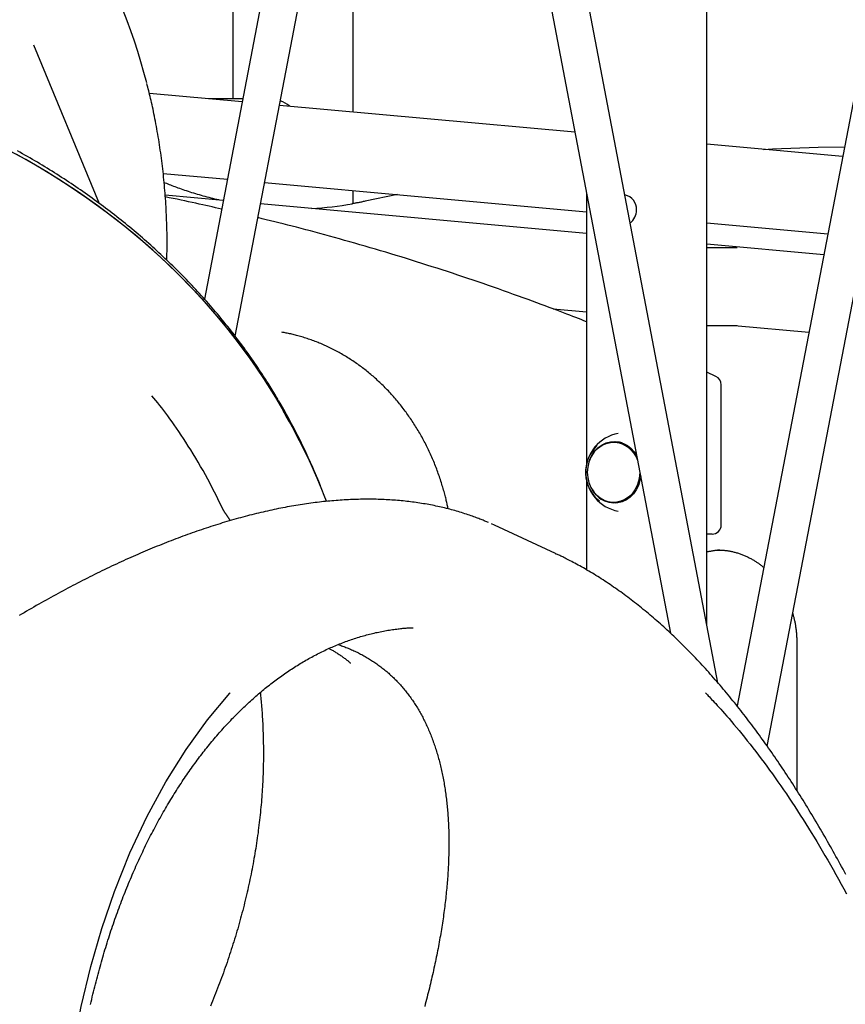
# Model space of a CAD drawing. Extents: x -1760 to 23416, y -6639 to -3648.
# Drawn here: x 2661 to 3017, y -5211 to -4787 of the extents above; entities that cross this region are included whole.
import ezdxf

# ---------------------------------------------------------------- set-up
doc = ezdxf.new("R2010")
doc.units = 0

msp = doc.modelspace()

# ---------------------------------------------------------------- linework, layer by layer
at = {"color": 7, "linetype": 'Continuous'}
for p, q in [((2833.53, -4423.3), (2740.67, -4906.86)), ((2753.9, -4922.82), (2844.62, -4450.43)), ((3087.23, -4472.19), (2970.1, -5082.18)), ((2983.06, -5099.5), (3102.95, -4475.2)), ((2841.93, -4529.32), (2941.44, -5050.83)), ((2961.81, -5072.2), (2858.5, -4530.77)), ((2957.02, -5047.1), (2957.02, -4581.52)), ((2753, -4590.59), (2753, -4820.68)), ((2804.71, -4826.33), (2804.71, -4658.24)), ((2695.57, -4865.81), (2667.27, -4797.55)), ((2756.97, -4821.99), (2717, -4818.36)), ((2757.22, -4820.68), (2742.52, -4820.68)), ((2900.26, -4835.01), (2772.98, -4823.45)), ((3015.55, -4845.49), (2957.02, -4840.17)), ((2722.93, -4852.74), (2750.58, -4855.25)), ((2766.6, -4856.7), (2905.31, -4869.31)), ((2804.71, -4865.73), (2804.71, -4860.17)), ((2748.83, -4864.37), (2723.79, -4862.1)), ((2823.78, -4861.9), (2809.87, -4864.75)), ((2905.31, -4861.45), (2905.31, -4977.88)), ((2921.72, -4862.11), (2921.91, -4862.08)), ((2905.31, -4878.59), (2764.84, -4865.83)), ((2957.02, -4874.01), (3009.16, -4878.75)), ((3007.41, -4887.87), (2957.02, -4883.29)), ((2970.11, -4884.82), (2957.02, -4884.82)), ((2890.82, -4911.11), (2905.31, -4912.43)), ((2957.02, -4918.22), (2970.11, -4918.22)), ((2969, -4918.22), (3001.02, -4921.13)), ((2960.94, -4940.21), (2957.02, -4938.44)), ((2963.29, -5004.13), (2963.29, -4943.85)), ((2918.16, -4968.52), (2916.91, -4968.52)), ((2789.91, -4985.53), (2789.14, -4983.69)), ((2790.67, -4987.37), (2789.91, -4985.53)), ((2905.31, -4985.16), (2905.31, -5023.53)), ((2916.91, -4994.52), (2918.16, -4994.52)), ((2865.55, -5004.32), (2864.31, -5003.77)), ((2891.91, -5016.52), (2865.61, -5004.32)), ((2957.29, -5008.13), (2957.02, -5008.13)), ((2959.29, -5008.13), (2957.29, -5008.13)), ((2891.86, -5016.63), (2891.99, -5016.69)), ((2962.67, -5015), (2961.71, -5014.99)), ((2995.82, -5054.99), (2995.82, -5118.53)), ((2803.61, -5063.83), (2803.5, -5063.74))]:
    msp.add_line(p, q, dxfattribs=at)
for points in [[(2724.51, -4890.11), (2724.53, -4889.17), (2724.55, -4888.23), (2724.57, -4887.29), (2724.58, -4886.34), (2724.6, -4885.38), (2724.61, -4884.41), (2724.62, -4883.43), (2724.62, -4882.44), (2724.62, -4881.43), (2724.61, -4880.41), (2724.6, -4879.38), (2724.58, -4878.33), (2724.56, -4877.27), (2724.53, -4876.19), (2724.5, -4875.1), (2724.46, -4873.99), (2724.42, -4872.87), (2724.38, -4871.74), (2724.33, -4870.59), (2724.27, -4869.44), (2724.21, -4868.28), (2724.15, -4867.11), (2724.08, -4865.95), (2724.01, -4864.78), (2723.93, -4863.61), (2723.85, -4862.44), (2723.76, -4861.28), (2723.67, -4860.11), (2723.57, -4858.95), (2723.47, -4857.78), (2723.36, -4856.62), (2723.25, -4855.46), (2723.13, -4854.3), (2723.01, -4853.14), (2722.88, -4851.98), (2722.75, -4850.83), (2722.61, -4849.67), (2722.47, -4848.52), (2722.33, -4847.36), (2722.18, -4846.21), (2722.02, -4845.06), (2721.86, -4843.91), (2721.7, -4842.76), (2721.53, -4841.61), (2721.35, -4840.46), (2721.17, -4839.32), (2720.99, -4838.17), (2720.8, -4837.03), (2720.61, -4835.89), (2720.41, -4834.75), (2720.21, -4833.62), (2720, -4832.5), (2719.8, -4831.39), (2719.59, -4830.29), (2719.38, -4829.21), (2719.17, -4828.15), (2718.96, -4827.11), (2718.75, -4826.1), (2718.55, -4825.1), (2718.34, -4824.13), (2718.13, -4823.18), (2717.93, -4822.26), (2717.72, -4821.35), (2717.52, -4820.47), (2717.31, -4819.61), (2717.11, -4818.77), (2716.9, -4817.95), (2716.7, -4817.14), (2716.49, -4816.34), (2716.29, -4815.55), (2716.08, -4814.76), (2715.88, -4813.98)], [(2789.91, -4985.53), (2789.14, -4983.7), (2785.21, -4974.87), (2780.96, -4966.18), (2776.39, -4957.65), (2771.51, -4949.27), (2766.31, -4941.06), (2760.81, -4933.02), (2755.01, -4925.16), (2748.91, -4917.48), (2742.52, -4909.99), (2735.84, -4902.7), (2728.88, -4895.61), (2721.65, -4888.72), (2714.14, -4882.06), (2706.37, -4875.61), (2698.35, -4869.38), (2690.07, -4863.39), (2681.55, -4857.63), (2672.79, -4852.11), (2663.81, -4846.83), (2654.59, -4841.81)], [(2772.46, -4950.34), (2772.11, -4949.74), (2771.76, -4949.14), (2771.41, -4948.53), (2771.04, -4947.91), (2770.67, -4947.29), (2770.29, -4946.65), (2769.89, -4945.99), (2769.48, -4945.31), (2769.05, -4944.61), (2768.6, -4943.89), (2768.13, -4943.14), (2767.64, -4942.38), (2767.13, -4941.59), (2766.6, -4940.77), (2766.06, -4939.94), (2765.5, -4939.08), (2764.91, -4938.21), (2764.31, -4937.31), (2763.7, -4936.39), (2763.07, -4935.47), (2762.43, -4934.53), (2761.78, -4933.59), (2761.12, -4932.64), (2760.46, -4931.69), (2759.79, -4930.75), (2759.12, -4929.81), (2758.44, -4928.87), (2757.76, -4927.93), (2757.07, -4927), (2756.38, -4926.06), (2755.69, -4925.13), (2754.99, -4924.21), (2754.28, -4923.28), (2753.58, -4922.36), (2752.87, -4921.44), (2752.15, -4920.52), (2751.43, -4919.61), (2750.71, -4918.7), (2749.98, -4917.79), (2749.25, -4916.88), (2748.51, -4915.98), (2747.77, -4915.08), (2747.03, -4914.18), (2746.28, -4913.28), (2745.53, -4912.39), (2744.77, -4911.5), (2744.01, -4910.61), (2743.25, -4909.73), (2742.48, -4908.85), (2741.71, -4907.97), (2740.93, -4907.09), (2740.15, -4906.22), (2739.36, -4905.35), (2738.58, -4904.48), (2737.78, -4903.61), (2736.99, -4902.75), (2736.19, -4901.89), (2735.38, -4901.03), (2734.57, -4900.18), (2733.76, -4899.33), (2732.94, -4898.48), (2732.12, -4897.63), (2731.3, -4896.79), (2730.47, -4895.95), (2729.64, -4895.11), (2728.8, -4894.28), (2727.96, -4893.45), (2727.12, -4892.62), (2726.27, -4891.79), (2725.42, -4890.97), (2724.57, -4890.15), (2723.71, -4889.34), (2722.85, -4888.52), (2721.98, -4887.71), (2721.11, -4886.9), (2720.23, -4886.1), (2719.36, -4885.3), (2718.48, -4884.5), (2717.59, -4883.7), (2716.7, -4882.91), (2715.81, -4882.12), (2714.91, -4881.34), (2714.01, -4880.55), (2713.11, -4879.77), (2712.2, -4878.99), (2711.29, -4878.22), (2710.37, -4877.45), (2709.45, -4876.68), (2708.53, -4875.92), (2707.61, -4875.15), (2706.68, -4874.4), (2705.74, -4873.64), (2704.81, -4872.89), (2703.86, -4872.14), (2702.92, -4871.39), (2701.97, -4870.65), (2701.02, -4869.91), (2700.07, -4869.18), (2699.11, -4868.44), (2698.15, -4867.71), (2697.18, -4866.99), (2696.21, -4866.26), (2695.24, -4865.54), (2694.26, -4864.82), (2693.28, -4864.11), (2692.3, -4863.4), (2691.31, -4862.69), (2690.32, -4861.99), (2689.33, -4861.29), (2688.33, -4860.59), (2687.33, -4859.9), (2686.33, -4859.21), (2685.32, -4858.52), (2684.31, -4857.83), (2683.3, -4857.15), (2682.28, -4856.48), (2681.26, -4855.8), (2680.24, -4855.13), (2679.21, -4854.46), (2678.18, -4853.8), (2677.15, -4853.14), (2676.11, -4852.48), (2675.07, -4851.83), (2674.03, -4851.18), (2672.98, -4850.53), (2671.93, -4849.89), (2670.88, -4849.25), (2669.82, -4848.61), (2668.76, -4847.97), (2667.7, -4847.34), (2666.63, -4846.72), (2665.56, -4846.1), (2664.49, -4845.48), (2663.42, -4844.86), (2662.34, -4844.25), (2661.25, -4843.64), (2660.17, -4843.03)], [(2981.42, -4842.39), (2985.38, -4842.2), (3004.98, -4841.5), (3016.36, -4841.26)], [(2789.91, -4985.53), (2787.49, -4979.9), (2783.43, -4971.13), (2779.04, -4962.51), (2774.33, -4954.04), (2769.32, -4945.73), (2763.99, -4937.59), (2758.36, -4929.63), (2752.43, -4921.84), (2746.21, -4914.24), (2739.69, -4906.84), (2732.89, -4899.63), (2725.81, -4892.63), (2718.46, -4885.84), (2710.84, -4879.27), (2702.97, -4872.91), (2694.83, -4866.79), (2686.45, -4860.89), (2677.83, -4855.24), (2668.97, -4849.82), (2659.88, -4844.65)], [(2746.86, -4864.19), (2746.03, -4863.99), (2745.2, -4863.79), (2744.37, -4863.58), (2743.54, -4863.37), (2742.71, -4863.16), (2741.88, -4862.95), (2741.05, -4862.73), (2740.22, -4862.5), (2739.39, -4862.27), (2738.57, -4862.04), (2737.75, -4861.79), (2736.93, -4861.55), (2736.12, -4861.3), (2735.32, -4861.05), (2734.54, -4860.8), (2733.77, -4860.55), (2733.01, -4860.3), (2732.26, -4860.05), (2731.53, -4859.81), (2730.82, -4859.56), (2730.12, -4859.31), (2729.44, -4859.07), (2728.77, -4858.83), (2728.11, -4858.58), (2727.47, -4858.34), (2726.85, -4858.11), (2726.23, -4857.87), (2725.63, -4857.63), (2725.03, -4857.4), (2724.44, -4857.16), (2723.85, -4856.93), (2723.27, -4856.7)], [(2748.11, -4868.14), (2746.78, -4867.83), (2745.45, -4867.52), (2744.1, -4867.21), (2742.74, -4866.9), (2741.36, -4866.58), (2739.94, -4866.27), (2738.49, -4865.94), (2736.99, -4865.62), (2735.46, -4865.28), (2733.88, -4864.95), (2732.26, -4864.61), (2730.61, -4864.26), (2728.94, -4863.91), (2727.26, -4863.57), (2725.56, -4863.22), (2723.85, -4862.87)], [(2809.87, -4864.75), (2809.49, -4864.83), (2809.12, -4864.91), (2808.74, -4864.99), (2808.36, -4865.07), (2807.99, -4865.15), (2807.63, -4865.22), (2807.27, -4865.29), (2806.91, -4865.36), (2806.56, -4865.42), (2806.22, -4865.48), (2805.88, -4865.54), (2805.55, -4865.6), (2805.22, -4865.65), (2804.9, -4865.7), (2804.57, -4865.76), (2804.25, -4865.81)], [(2905.31, -4916.68), (2904.15, -4916.22), (2902.99, -4915.75), (2901.81, -4915.29), (2900.61, -4914.81), (2899.37, -4914.33), (2898.09, -4913.83), (2896.77, -4913.32), (2895.39, -4912.78), (2893.94, -4912.23), (2892.43, -4911.66), (2890.86, -4911.07), (2889.22, -4910.45), (2887.51, -4909.82), (2885.74, -4909.17), (2883.91, -4908.49), (2882.01, -4907.8), (2880.05, -4907.08), (2878.03, -4906.35), (2875.96, -4905.6), (2873.85, -4904.85), (2871.71, -4904.08), (2869.54, -4903.31), (2867.36, -4902.54), (2865.16, -4901.78), (2862.97, -4901.01), (2860.77, -4900.25), (2858.57, -4899.5), (2856.37, -4898.75), (2854.17, -4898.01), (2851.97, -4897.27), (2849.76, -4896.53), (2847.56, -4895.8), (2845.35, -4895.08), (2843.14, -4894.36), (2840.94, -4893.64), (2838.73, -4892.93), (2836.52, -4892.23), (2834.3, -4891.52), (2832.09, -4890.83), (2829.88, -4890.13), (2827.66, -4889.45), (2825.45, -4888.76), (2823.23, -4888.09), (2821.01, -4887.41), (2818.79, -4886.75), (2816.57, -4886.08), (2814.35, -4885.42), (2812.12, -4884.77), (2809.9, -4884.12), (2807.68, -4883.48), (2805.46, -4882.84), (2803.26, -4882.21), (2801.07, -4881.59), (2798.89, -4880.98), (2796.73, -4880.38), (2794.59, -4879.79), (2792.48, -4879.21), (2790.4, -4878.64), (2788.34, -4878.08), (2786.31, -4877.54), (2784.31, -4877.01), (2782.33, -4876.49), (2780.37, -4875.98), (2778.45, -4875.48), (2776.55, -4874.99), (2774.67, -4874.52), (2772.81, -4874.05), (2770.97, -4873.6), (2769.14, -4873.14), (2767.32, -4872.7), (2765.51, -4872.25), (2763.7, -4871.81)], [(2845.63, -4997.28), (2845.54, -4996.84), (2845.46, -4996.4), (2845.37, -4995.95), (2845.28, -4995.5), (2845.18, -4995.04), (2845.08, -4994.57), (2844.98, -4994.09), (2844.86, -4993.6), (2844.75, -4993.1), (2844.62, -4992.58), (2844.48, -4992.05), (2844.34, -4991.5), (2844.19, -4990.94), (2844.04, -4990.36), (2843.88, -4989.78), (2843.7, -4989.17), (2843.53, -4988.56), (2843.34, -4987.93), (2843.15, -4987.29), (2842.95, -4986.65), (2842.75, -4986), (2842.54, -4985.34), (2842.33, -4984.68), (2842.11, -4984.02), (2841.89, -4983.37), (2841.66, -4982.71), (2841.43, -4982.06), (2841.2, -4981.41), (2840.96, -4980.76), (2840.72, -4980.12), (2840.47, -4979.47), (2840.22, -4978.83), (2839.97, -4978.19), (2839.71, -4977.55), (2839.45, -4976.91), (2839.18, -4976.28), (2838.91, -4975.65), (2838.64, -4975.02), (2838.36, -4974.39), (2838.08, -4973.76), (2837.79, -4973.14), (2837.5, -4972.52), (2837.21, -4971.9), (2836.91, -4971.28), (2836.61, -4970.67), (2836.31, -4970.06), (2836, -4969.45), (2835.69, -4968.84), (2835.37, -4968.24), (2835.05, -4967.64), (2834.73, -4967.04), (2834.4, -4966.44), (2834.07, -4965.85), (2833.74, -4965.26), (2833.4, -4964.67), (2833.06, -4964.09), (2832.72, -4963.5), (2832.37, -4962.92), (2832.02, -4962.35), (2831.66, -4961.77), (2831.3, -4961.2), (2830.94, -4960.63), (2830.57, -4960.07), (2830.2, -4959.51), (2829.83, -4958.95), (2829.45, -4958.39), (2829.08, -4957.84), (2828.69, -4957.29), (2828.31, -4956.74), (2827.92, -4956.19), (2827.52, -4955.65), (2827.13, -4955.12), (2826.73, -4954.58), (2826.32, -4954.05), (2825.92, -4953.52), (2825.51, -4953), (2825.1, -4952.48), (2824.68, -4951.96), (2824.26, -4951.44), (2823.84, -4950.93), (2823.41, -4950.43), (2822.98, -4949.92), (2822.55, -4949.42), (2822.12, -4948.92), (2821.68, -4948.43), (2821.24, -4947.94), (2820.8, -4947.45), (2820.35, -4946.97), (2819.9, -4946.49), (2819.45, -4946.01), (2818.99, -4945.54), (2818.53, -4945.07), (2818.07, -4944.61), (2817.61, -4944.15), (2817.14, -4943.69), (2816.67, -4943.24), (2816.2, -4942.79), (2815.73, -4942.34), (2815.25, -4941.9), (2814.77, -4941.46), (2814.28, -4941.03), (2813.8, -4940.6), (2813.31, -4940.17), (2812.82, -4939.75), (2812.32, -4939.33), (2811.83, -4938.92), (2811.33, -4938.51), (2810.83, -4938.1), (2810.32, -4937.7), (2809.82, -4937.3), (2809.31, -4936.91), (2808.8, -4936.52), (2808.29, -4936.13), (2807.77, -4935.75), (2807.25, -4935.37), (2806.73, -4935), (2806.21, -4934.63), (2805.68, -4934.26), (2805.16, -4933.9), (2804.63, -4933.55), (2804.1, -4933.2), (2803.56, -4932.85), (2803.03, -4932.51), (2802.49, -4932.17), (2801.95, -4931.83), (2801.41, -4931.5), (2800.86, -4931.18), (2800.32, -4930.85), (2799.77, -4930.54), (2799.22, -4930.23), (2798.67, -4929.92), (2798.11, -4929.61), (2797.56, -4929.31), (2797, -4929.02), (2796.44, -4928.73), (2795.88, -4928.44), (2795.32, -4928.16), (2794.76, -4927.89), (2794.19, -4927.62), (2793.62, -4927.35), (2793.05, -4927.09), (2792.48, -4926.83), (2791.91, -4926.57), (2791.34, -4926.32), (2790.76, -4926.08), (2790.18, -4925.84), (2789.61, -4925.61), (2789.03, -4925.38), (2788.45, -4925.15), (2787.86, -4924.93), (2787.28, -4924.71), (2786.69, -4924.5), (2786.11, -4924.3), (2785.52, -4924.1), (2784.94, -4923.9), (2784.35, -4923.71), (2783.77, -4923.53), (2783.2, -4923.35), (2782.63, -4923.17), (2782.07, -4923.01), (2781.51, -4922.85), (2780.96, -4922.69), (2780.42, -4922.55), (2779.89, -4922.41), (2779.36, -4922.27), (2778.85, -4922.14), (2778.34, -4922.02), (2777.84, -4921.91), (2777.35, -4921.8), (2776.86, -4921.7), (2776.38, -4921.61), (2775.9, -4921.52), (2775.43, -4921.43), (2774.97, -4921.35), (2774.5, -4921.27), (2774.03, -4921.18)], [(2748.79, -4997.66), (2747.86, -4995.77), (2746.93, -4993.88), (2746, -4991.99), (2745.05, -4990.11), (2744.09, -4988.23), (2743.12, -4986.36), (2742.14, -4984.49), (2741.13, -4982.64), (2740.1, -4980.8), (2739.06, -4978.97), (2738, -4977.16), (2736.93, -4975.37), (2735.87, -4973.62), (2734.8, -4971.9), (2733.75, -4970.22), (2732.7, -4968.58), (2731.67, -4966.99), (2730.66, -4965.45), (2729.67, -4963.95), (2728.69, -4962.51), (2727.73, -4961.12), (2726.79, -4959.77), (2725.86, -4958.48), (2724.95, -4957.24), (2724.06, -4956.05), (2723.18, -4954.9), (2722.31, -4953.79), (2721.45, -4952.71), (2720.61, -4951.66), (2719.76, -4950.63), (2718.92, -4949.61), (2718.08, -4948.6)], [(2906.67, -4976.04), (2906.73, -4975.89), (2907.67, -4973.98), (2908.88, -4972.28), (2910.31, -4970.83), (2911.92, -4969.68), (2913.68, -4968.84), (2915.54, -4968.35), (2917.44, -4968.22), (2919.33, -4968.46), (2921.16, -4969.05), (2922.88, -4969.98), (2924.45, -4971.22), (2925.82, -4972.75), (2926.84, -4974.31)], [(2908.38, -4973.04), (2908.98, -4972.29), (2910.4, -4970.91), (2912, -4969.82), (2913.74, -4969.05), (2915.56, -4968.61), (2917.42, -4968.53), (2919.26, -4968.81), (2921.04, -4969.43), (2922.71, -4970.37), (2924.22, -4971.63), (2925.53, -4973.15), (2926.6, -4974.9), (2927.22, -4976.29)], [(2915.22, -4968.67), (2916.56, -4968.35), (2917.67, -4968.23)], [(2928.17, -4981.27), (2928.08, -4983.17), (2927.69, -4985.27), (2927.01, -4987.27), (2926.05, -4989.11), (2924.85, -4990.74), (2923.42, -4992.13), (2921.82, -4993.22), (2920.09, -4993.99), (2918.27, -4994.42), (2916.41, -4994.51), (2914.56, -4994.23), (2912.78, -4993.61), (2911.12, -4992.66)], [(2928.57, -4983.37), (2928.26, -4985.09), (2927.6, -4987.15), (2926.65, -4989.06), (2925.45, -4990.76), (2924.02, -4992.21), (2922.4, -4993.36), (2920.64, -4994.2), (2918.79, -4994.69), (2916.89, -4994.82), (2915, -4994.58), (2913.17, -4993.99), (2911.44, -4993.06)], [(2911.12, -4992.66), (2909.61, -4991.41), (2908.38, -4989.99)], [(2863.04, -5003.21), (2862.67, -5003.04), (2862.29, -5002.87), (2861.91, -5002.7), (2861.52, -5002.53), (2861.12, -5002.36), (2860.71, -5002.18), (2860.28, -5002), (2859.84, -5001.82), (2859.37, -5001.64), (2858.88, -5001.45), (2858.37, -5001.25), (2857.84, -5001.06), (2857.29, -5000.85), (2856.72, -5000.65), (2856.12, -5000.44), (2855.51, -5000.23), (2854.87, -5000.01), (2854.22, -4999.79), (2853.55, -4999.57), (2852.86, -4999.34), (2852.16, -4999.12), (2851.46, -4998.9), (2850.74, -4998.68), (2850.02, -4998.46), (2849.3, -4998.25), (2848.57, -4998.04), (2847.84, -4997.84), (2847.11, -4997.64), (2846.37, -4997.45), (2845.64, -4997.26), (2844.9, -4997.07), (2844.15, -4996.89), (2843.41, -4996.71), (2842.66, -4996.54), (2841.9, -4996.37), (2841.15, -4996.2), (2840.39, -4996.04), (2839.63, -4995.88), (2838.87, -4995.73), (2838.1, -4995.58), (2837.34, -4995.44), (2836.56, -4995.3), (2835.79, -4995.16), (2835.01, -4995.03), (2834.23, -4994.91), (2833.45, -4994.78), (2832.67, -4994.66), (2831.88, -4994.55), (2831.09, -4994.44), (2830.29, -4994.33), (2829.5, -4994.23), (2828.7, -4994.14), (2827.9, -4994.04), (2827.1, -4993.96), (2826.29, -4993.87), (2825.48, -4993.79), (2824.67, -4993.72), (2823.85, -4993.65), (2823.04, -4993.58), (2822.22, -4993.52), (2821.39, -4993.46), (2820.57, -4993.41), (2819.74, -4993.36), (2818.91, -4993.32), (2818.08, -4993.28), (2817.24, -4993.24), (2816.41, -4993.21), (2815.57, -4993.19), (2814.72, -4993.16), (2813.88, -4993.15), (2813.03, -4993.13), (2812.18, -4993.13), (2811.33, -4993.12), (2810.48, -4993.12), (2809.62, -4993.13), (2808.76, -4993.14), (2807.9, -4993.15), (2807.04, -4993.17), (2806.17, -4993.19), (2805.3, -4993.22), (2804.43, -4993.25), (2803.56, -4993.29), (2802.68, -4993.33), (2801.8, -4993.37), (2800.92, -4993.42), (2800.04, -4993.48), (2799.16, -4993.53), (2798.27, -4993.6), (2797.38, -4993.67), (2796.49, -4993.74), (2795.59, -4993.81), (2794.7, -4993.89), (2793.8, -4993.98), (2792.9, -4994.07), (2792, -4994.16), (2791.09, -4994.26), (2790.19, -4994.37), (2789.28, -4994.48), (2788.37, -4994.59), (2787.46, -4994.7), (2786.54, -4994.83), (2785.63, -4994.95), (2784.71, -4995.08), (2783.79, -4995.22), (2782.87, -4995.36), (2781.95, -4995.5), (2781.02, -4995.65), (2780.09, -4995.8), (2779.17, -4995.96), (2778.23, -4996.12), (2777.3, -4996.29), (2776.37, -4996.46), (2775.43, -4996.63), (2774.49, -4996.81), (2773.55, -4997), (2772.6, -4997.18), (2771.66, -4997.38), (2770.71, -4997.58), (2769.76, -4997.78), (2768.81, -4997.98), (2767.86, -4998.19), (2766.9, -4998.41), (2765.95, -4998.63), (2764.99, -4998.85), (2764.03, -4999.08), (2763.07, -4999.32), (2762.1, -4999.55), (2761.13, -4999.8), (2760.17, -5000.04), (2759.2, -5000.29), (2758.22, -5000.55), (2757.25, -5000.81), (2756.27, -5001.07), (2755.3, -5001.34), (2754.32, -5001.62), (2753.33, -5001.89), (2752.35, -5002.18), (2751.37, -5002.46), (2750.38, -5002.75), (2749.39, -5003.05), (2748.4, -5003.35), (2747.41, -5003.65), (2746.42, -5003.96), (2745.42, -5004.27), (2744.43, -5004.59), (2743.44, -5004.91), (2742.44, -5005.23), (2741.44, -5005.56), (2740.45, -5005.89), (2739.45, -5006.23), (2738.45, -5006.57), (2737.45, -5006.92), (2736.45, -5007.26), (2735.44, -5007.62), (2734.44, -5007.97), (2733.43, -5008.34), (2732.43, -5008.7), (2731.42, -5009.07), (2730.41, -5009.44), (2729.41, -5009.82), (2728.4, -5010.2), (2727.39, -5010.59), (2726.38, -5010.98), (2725.37, -5011.37), (2724.35, -5011.77), (2723.34, -5012.17), (2722.32, -5012.57), (2721.3, -5012.98), (2720.29, -5013.4), (2719.26, -5013.81), (2718.24, -5014.24), (2717.22, -5014.66), (2716.19, -5015.09), (2715.17, -5015.53), (2714.14, -5015.97), (2713.11, -5016.41), (2712.08, -5016.86), (2711.05, -5017.31), (2710.02, -5017.76), (2708.99, -5018.22), (2707.95, -5018.68), (2706.92, -5019.15), (2705.89, -5019.62), (2704.85, -5020.09), (2703.81, -5020.57), (2702.78, -5021.05), (2701.74, -5021.53), (2700.7, -5022.02), (2699.66, -5022.51), (2698.62, -5023.01), (2697.58, -5023.51), (2696.54, -5024.01), (2695.5, -5024.52), (2694.46, -5025.03), (2693.41, -5025.55), (2692.37, -5026.06), (2691.33, -5026.59), (2690.28, -5027.11), (2689.24, -5027.64), (2688.19, -5028.17), (2687.15, -5028.71), (2686.1, -5029.25), (2685.05, -5029.79), (2684.01, -5030.34), (2682.96, -5030.89), (2681.91, -5031.44), (2680.87, -5032), (2679.82, -5032.56), (2678.77, -5033.12), (2677.72, -5033.69), (2676.67, -5034.26), (2675.62, -5034.83), (2674.57, -5035.41), (2673.52, -5035.99), (2672.47, -5036.58), (2671.42, -5037.16), (2670.37, -5037.76), (2669.32, -5038.35), (2668.27, -5038.95), (2667.22, -5039.55), (2666.17, -5040.15), (2665.11, -5040.76), (2664.06, -5041.38), (2663.01, -5041.99), (2661.95, -5042.61), (2660.9, -5043.23)], [(2917.67, -4994.81), (2916.02, -4994.58), (2915.22, -4994.37)], [(2920.62, -4994.21), (2919.52, -4994.42), (2918.16, -4994.52)], [(2751.9, -5002.33), (2751.83, -5002.24), (2751.77, -5002.15), (2751.71, -5002.07), (2751.64, -5001.98), (2751.58, -5001.89), (2751.51, -5001.79), (2751.44, -5001.69), (2751.37, -5001.59), (2751.3, -5001.48), (2751.22, -5001.37), (2751.14, -5001.26), (2751.06, -5001.14), (2750.97, -5001.02), (2750.89, -5000.89), (2750.8, -5000.75), (2750.7, -5000.62), (2750.61, -5000.48), (2750.51, -5000.34), (2750.41, -5000.19), (2750.32, -5000.04), (2750.22, -4999.9), (2750.12, -4999.75), (2750.03, -4999.61), (2749.94, -4999.47), (2749.85, -4999.34), (2749.76, -4999.21), (2749.68, -4999.08), (2749.6, -4998.96), (2749.53, -4998.84), (2749.45, -4998.73), (2749.38, -4998.62), (2749.32, -4998.51), (2749.25, -4998.41), (2749.19, -4998.31), (2749.13, -4998.21), (2749.07, -4998.12), (2749.02, -4998.04), (2748.97, -4997.96), (2748.92, -4997.88), (2748.88, -4997.81), (2748.84, -4997.74), (2748.8, -4997.68), (2748.76, -4997.62), (2748.73, -4997.56), (2748.7, -4997.51), (2748.67, -4997.46), (2748.65, -4997.42), (2748.63, -4997.38), (2748.61, -4997.35), (2748.59, -4997.32), (2748.57, -4997.29), (2748.56, -4997.27), (2748.55, -4997.25), (2748.52, -4997.2), (2748.52, -4997.2), (2748.52, -4997.2), (2748.52, -4997.2), (2748.53, -4997.22)], [(3016.91, -5154.72), (3016.31, -5153.61), (3015.71, -5152.5), (3015.11, -5151.39), (3014.51, -5150.29), (3013.9, -5149.19), (3013.3, -5148.1), (3012.69, -5147.01), (3012.09, -5145.92), (3011.48, -5144.83), (3010.87, -5143.75), (3010.27, -5142.67), (3009.66, -5141.6), (3009.04, -5140.53), (3008.43, -5139.46), (3007.82, -5138.39), (3007.21, -5137.33), (3006.59, -5136.27), (3005.97, -5135.21), (3005.36, -5134.16), (3004.74, -5133.11), (3004.12, -5132.06), (3003.5, -5131.01), (3002.87, -5129.97), (3002.25, -5128.93), (3001.63, -5127.9), (3001, -5126.87), (3000.37, -5125.84), (2999.75, -5124.82), (2999.12, -5123.79), (2998.49, -5122.78), (2997.86, -5121.76), (2997.22, -5120.75), (2996.59, -5119.75), (2995.96, -5118.74), (2995.32, -5117.74), (2994.68, -5116.75), (2994.05, -5115.75), (2993.41, -5114.76), (2992.77, -5113.78), (2992.13, -5112.8), (2991.49, -5111.82), (2990.84, -5110.84), (2990.2, -5109.87), (2989.55, -5108.9), (2988.9, -5107.94), (2988.26, -5106.97), (2987.61, -5106.02), (2986.96, -5105.06), (2986.3, -5104.11), (2985.65, -5103.16), (2985, -5102.22), (2984.34, -5101.28), (2983.68, -5100.34), (2983.03, -5099.41), (2982.37, -5098.48), (2981.71, -5097.56), (2981.04, -5096.64), (2980.38, -5095.72), (2979.72, -5094.81), (2979.05, -5093.9), (2978.39, -5092.99), (2977.72, -5092.09), (2977.06, -5091.2), (2976.39, -5090.3), (2975.72, -5089.41), (2975.05, -5088.53), (2974.37, -5087.65), (2973.7, -5086.77), (2973.03, -5085.9), (2972.35, -5085.03), (2971.68, -5084.17), (2971, -5083.31), (2970.32, -5082.45), (2969.64, -5081.6), (2968.96, -5080.75), (2968.28, -5079.9), (2967.59, -5079.06), (2966.91, -5078.22), (2966.22, -5077.39), (2965.53, -5076.56), (2964.84, -5075.73), (2964.15, -5074.91), (2963.46, -5074.09), (2962.76, -5073.27), (2962.07, -5072.46), (2961.37, -5071.65), (2960.67, -5070.85), (2959.97, -5070.05), (2959.27, -5069.25), (2958.57, -5068.46), (2957.86, -5067.67), (2957.16, -5066.88), (2956.45, -5066.1), (2955.75, -5065.33), (2955.04, -5064.56), (2954.33, -5063.79), (2953.62, -5063.03), (2952.9, -5062.27), (2952.19, -5061.51), (2951.48, -5060.76), (2950.76, -5060.02), (2950.04, -5059.28), (2949.33, -5058.54), (2948.61, -5057.81), (2947.89, -5057.09), (2947.17, -5056.37), (2946.46, -5055.66), (2945.74, -5054.95), (2945.02, -5054.25), (2944.3, -5053.55), (2943.58, -5052.85), (2942.86, -5052.17), (2942.14, -5051.48), (2941.41, -5050.8), (2940.69, -5050.13), (2939.97, -5049.46), (2939.24, -5048.79), (2938.51, -5048.13), (2937.79, -5047.47), (2937.06, -5046.82), (2936.33, -5046.18), (2935.6, -5045.53), (2934.87, -5044.89), (2934.13, -5044.26), (2933.4, -5043.63), (2932.66, -5043.01), (2931.93, -5042.39), (2931.19, -5041.77), (2930.45, -5041.16), (2929.71, -5040.55), (2928.97, -5039.95), (2928.22, -5039.35), (2927.48, -5038.75), (2926.73, -5038.16), (2925.98, -5037.58), (2925.23, -5037), (2924.48, -5036.42), (2923.73, -5035.85), (2922.98, -5035.28), (2922.23, -5034.72), (2921.47, -5034.17), (2920.72, -5033.61), (2919.96, -5033.07), (2919.21, -5032.53), (2918.45, -5031.99), (2917.69, -5031.46), (2916.93, -5030.93), (2916.17, -5030.41), (2915.41, -5029.89), (2914.65, -5029.38), (2913.89, -5028.87), (2913.12, -5028.37), (2912.36, -5027.87), (2911.59, -5027.37), (2910.83, -5026.89), (2910.06, -5026.4), (2909.29, -5025.92), (2908.53, -5025.45), (2907.76, -5024.98), (2906.99, -5024.52), (2906.22, -5024.06), (2905.45, -5023.61), (2904.67, -5023.16), (2903.9, -5022.72), (2903.14, -5022.29), (2902.39, -5021.87), (2901.65, -5021.46), (2900.92, -5021.06), (2900.22, -5020.68), (2899.54, -5020.31), (2898.89, -5019.96), (2898.26, -5019.63), (2897.66, -5019.32), (2897.09, -5019.02), (2896.54, -5018.74), (2896.02, -5018.47), (2895.53, -5018.23), (2895.06, -5018), (2894.62, -5017.79), (2894.2, -5017.59), (2893.81, -5017.4), (2893.43, -5017.23), (2893.06, -5017.06), (2892.7, -5016.9), (2892.35, -5016.75), (2892.01, -5016.59)], [(2957.02, -5015.77), (2957.38, -5015.7), (2957.74, -5015.63), (2958.1, -5015.56), (2958.45, -5015.49), (2958.8, -5015.42), (2959.13, -5015.36), (2959.46, -5015.31), (2959.77, -5015.25), (2960.07, -5015.21), (2960.35, -5015.16), (2960.62, -5015.13), (2960.88, -5015.1), (2961.12, -5015.07), (2961.35, -5015.05), (2961.56, -5015.03), (2961.76, -5015.02), (2961.94, -5015.01), (2962.11, -5015), (2962.27, -5015), (2962.42, -5014.99), (2962.56, -5014.99), (2962.7, -5015), (2962.83, -5015), (2962.96, -5015)], [(2962.64, -5015.04), (2962.87, -5015.05), (2963.11, -5015.05), (2963.34, -5015.05), (2963.58, -5015.06), (2963.83, -5015.07), (2964.08, -5015.08), (2964.34, -5015.1), (2964.6, -5015.12), (2964.87, -5015.15), (2965.16, -5015.18), (2965.45, -5015.21), (2965.75, -5015.26), (2966.06, -5015.3), (2966.37, -5015.36), (2966.7, -5015.41), (2967.03, -5015.48), (2967.37, -5015.54), (2967.72, -5015.62), (2968.08, -5015.7), (2968.44, -5015.78), (2968.8, -5015.87), (2969.17, -5015.96), (2969.54, -5016.06), (2969.9, -5016.16), (2970.27, -5016.27), (2970.64, -5016.39), (2971, -5016.51), (2971.37, -5016.63), (2971.73, -5016.76), (2972.09, -5016.89), (2972.45, -5017.03), (2972.81, -5017.17), (2973.17, -5017.32), (2973.52, -5017.47), (2973.88, -5017.63), (2974.23, -5017.79), (2974.58, -5017.95), (2974.93, -5018.12), (2975.28, -5018.3), (2975.63, -5018.48), (2975.97, -5018.66), (2976.31, -5018.85), (2976.65, -5019.04), (2976.98, -5019.23), (2977.3, -5019.43), (2977.62, -5019.62), (2977.93, -5019.81), (2978.22, -5020), (2978.51, -5020.18), (2978.79, -5020.36), (2979.05, -5020.54), (2979.3, -5020.71), (2979.54, -5020.88), (2979.77, -5021.05), (2979.99, -5021.21), (2980.2, -5021.36), (2980.39, -5021.51), (2980.58, -5021.66), (2980.75, -5021.81), (2980.92, -5021.95), (2981.09, -5022.09), (2981.24, -5022.23), (2981.4, -5022.37), (2981.55, -5022.51)], [(2994.03, -5042.36), (2994.13, -5042.68), (2994.22, -5043), (2994.31, -5043.33), (2994.4, -5043.66), (2994.49, -5043.99), (2994.58, -5044.33), (2994.66, -5044.67), (2994.74, -5045.03), (2994.82, -5045.38), (2994.9, -5045.75), (2994.97, -5046.12), (2995.05, -5046.5), (2995.11, -5046.89), (2995.18, -5047.28), (2995.24, -5047.68), (2995.31, -5048.09), (2995.36, -5048.5), (2995.42, -5048.92), (2995.48, -5049.34), (2995.53, -5049.77), (2995.57, -5050.2), (2995.62, -5050.63), (2995.65, -5051.07), (2995.69, -5051.5), (2995.71, -5051.94), (2995.74, -5052.37), (2995.76, -5052.81), (2995.77, -5053.25), (2995.79, -5053.68), (2995.8, -5054.12), (2995.81, -5054.55), (2995.82, -5054.99)], [(2691.63, -5210.8), (2691.89, -5209.69), (2692.14, -5208.59), (2692.4, -5207.49), (2692.67, -5206.4), (2692.93, -5205.31), (2693.2, -5204.22), (2693.47, -5203.13), (2693.75, -5202.05), (2694.02, -5200.97), (2694.3, -5199.9), (2694.59, -5198.82), (2694.87, -5197.76), (2695.16, -5196.69), (2695.45, -5195.63), (2695.74, -5194.57), (2696.04, -5193.51), (2696.34, -5192.46), (2696.64, -5191.41), (2696.94, -5190.36), (2697.25, -5189.32), (2697.56, -5188.28), (2697.87, -5187.24), (2698.19, -5186.21), (2698.5, -5185.18), (2698.82, -5184.16), (2699.15, -5183.13), (2699.47, -5182.11), (2699.8, -5181.1), (2700.13, -5180.08), (2700.46, -5179.07), (2700.8, -5178.07), (2701.14, -5177.06), (2701.48, -5176.07), (2701.82, -5175.07), (2702.17, -5174.08), (2702.52, -5173.08), (2702.87, -5172.1), (2703.22, -5171.11), (2703.58, -5170.13), (2703.94, -5169.16), (2704.3, -5168.18), (2704.66, -5167.21), (2705.03, -5166.24), (2705.4, -5165.28), (2705.77, -5164.32), (2706.14, -5163.36), (2706.52, -5162.41), (2706.9, -5161.46), (2707.28, -5160.51), (2707.66, -5159.57), (2708.05, -5158.63), (2708.44, -5157.69), (2708.83, -5156.76), (2709.22, -5155.83), (2709.61, -5154.91), (2710.01, -5153.99), (2710.41, -5153.07), (2710.81, -5152.16), (2711.21, -5151.25), (2711.62, -5150.35), (2712.03, -5149.45), (2712.44, -5148.55), (2712.85, -5147.65), (2713.26, -5146.76), (2713.68, -5145.87), (2714.1, -5144.99), (2714.52, -5144.11), (2714.95, -5143.23), (2715.37, -5142.35), (2715.8, -5141.48), (2716.23, -5140.61), (2716.67, -5139.75), (2717.1, -5138.89), (2717.54, -5138.03), (2717.98, -5137.17), (2718.42, -5136.32), (2718.87, -5135.47), (2719.32, -5134.63), (2719.77, -5133.79), (2720.22, -5132.95), (2720.67, -5132.11), (2721.13, -5131.28), (2721.59, -5130.45), (2722.05, -5129.63), (2722.51, -5128.81), (2722.98, -5127.99), (2723.44, -5127.18), (2723.91, -5126.37), (2724.38, -5125.57), (2724.85, -5124.77), (2725.32, -5123.97), (2725.8, -5123.18), (2726.27, -5122.4), (2726.75, -5121.61), (2727.23, -5120.84), (2727.71, -5120.06), (2728.19, -5119.29), (2728.67, -5118.53), (2729.16, -5117.77), (2729.64, -5117.02), (2730.13, -5116.27), (2730.62, -5115.52), (2731.11, -5114.78), (2731.6, -5114.04), (2732.09, -5113.31), (2732.58, -5112.58), (2733.08, -5111.86), (2733.58, -5111.14), (2734.07, -5110.43), (2734.58, -5109.71), (2735.08, -5109.01), (2735.58, -5108.3), (2736.09, -5107.6), (2736.59, -5106.91), (2737.1, -5106.21), (2737.61, -5105.53), (2738.12, -5104.84), (2738.64, -5104.16), (2739.15, -5103.48), (2739.67, -5102.81), (2740.19, -5102.14), (2740.71, -5101.47), (2741.23, -5100.81), (2741.76, -5100.15), (2742.28, -5099.5), (2742.81, -5098.84), (2743.34, -5098.2), (2743.87, -5097.55), (2744.4, -5096.91), (2744.94, -5096.28), (2745.47, -5095.65), (2746.01, -5095.02), (2746.55, -5094.39), (2747.09, -5093.77), (2747.63, -5093.16), (2748.17, -5092.55), (2748.71, -5091.94), (2749.26, -5091.33), (2749.81, -5090.73), (2750.35, -5090.14), (2750.9, -5089.55), (2751.46, -5088.96), (2752.01, -5088.37), (2752.56, -5087.79), (2753.12, -5087.22), (2753.68, -5086.65), (2754.24, -5086.08), (2754.8, -5085.51), (2755.36, -5084.95), (2755.92, -5084.4), (2756.49, -5083.84), (2757.05, -5083.29), (2757.62, -5082.75), (2758.19, -5082.21), (2758.76, -5081.67), (2759.33, -5081.14), (2759.91, -5080.61), (2760.48, -5080.08), (2761.06, -5079.56), (2761.63, -5079.04), (2762.21, -5078.53), (2762.79, -5078.02), (2763.37, -5077.52), (2763.96, -5077.02), (2764.54, -5076.52), (2765.12, -5076.03), (2765.71, -5075.54), (2766.29, -5075.06), (2766.88, -5074.58), (2767.47, -5074.11), (2768.06, -5073.64), (2768.65, -5073.17), (2769.24, -5072.71), (2769.83, -5072.25), (2770.42, -5071.8), (2771.02, -5071.35), (2771.62, -5070.9), (2772.21, -5070.46), (2772.81, -5070.02), (2773.41, -5069.59), (2774.01, -5069.16), (2774.61, -5068.74), (2775.22, -5068.32), (2775.82, -5067.9), (2776.43, -5067.49), (2777.03, -5067.08), (2777.64, -5066.67), (2778.25, -5066.27), (2778.87, -5065.87), (2779.48, -5065.48), (2780.09, -5065.09), (2780.71, -5064.71), (2781.33, -5064.33), (2781.94, -5063.95), (2782.56, -5063.58), (2783.18, -5063.21), (2783.8, -5062.85), (2784.42, -5062.49), (2785.04, -5062.13), (2785.67, -5061.78), (2786.29, -5061.43), (2786.92, -5061.09), (2787.54, -5060.76), (2788.17, -5060.42), (2788.79, -5060.09), (2789.42, -5059.77), (2790.05, -5059.45), (2790.68, -5059.14), (2791.3, -5058.83), (2791.93, -5058.52), (2792.56, -5058.22), (2793.19, -5057.92), (2793.82, -5057.63), (2794.45, -5057.34), (2795.08, -5057.06), (2795.72, -5056.78), (2796.35, -5056.51), (2796.98, -5056.24), (2797.62, -5055.97), (2798.25, -5055.71), (2798.89, -5055.45), (2799.53, -5055.2), (2800.17, -5054.95), (2800.81, -5054.7), (2801.45, -5054.46), (2802.1, -5054.23), (2802.74, -5054), (2803.38, -5053.77), (2804.03, -5053.55), (2804.67, -5053.33), (2805.32, -5053.12), (2805.97, -5052.91), (2806.62, -5052.7), (2807.27, -5052.5), (2807.92, -5052.31), (2808.57, -5052.12), (2809.22, -5051.93), (2809.87, -5051.75), (2810.53, -5051.57), (2811.18, -5051.4), (2811.83, -5051.23), (2812.49, -5051.07), (2813.15, -5050.91), (2813.8, -5050.75), (2814.46, -5050.6), (2815.11, -5050.46), (2815.77, -5050.32), (2816.43, -5050.18), (2817.09, -5050.05), (2817.75, -5049.93), (2818.41, -5049.81), (2819.07, -5049.69), (2819.73, -5049.58), (2820.38, -5049.47), (2821.03, -5049.37), (2821.67, -5049.28), (2822.29, -5049.19), (2822.91, -5049.11), (2823.5, -5049.03), (2824.07, -5048.95), (2824.63, -5048.89), (2825.16, -5048.83), (2825.68, -5048.77), (2826.18, -5048.72), (2826.65, -5048.67), (2827.11, -5048.63), (2827.54, -5048.6), (2827.96, -5048.57), (2828.36, -5048.54), (2828.74, -5048.52), (2829.11, -5048.51), (2829.48, -5048.49), (2829.83, -5048.48), (2830.18, -5048.47), (2830.53, -5048.46)], [(2798.27, -5055.72), (2798.76, -5055.89), (2799.24, -5056.05), (2799.72, -5056.22), (2800.21, -5056.4), (2800.69, -5056.57), (2801.18, -5056.75), (2801.66, -5056.94), (2802.14, -5057.12), (2802.63, -5057.32), (2803.11, -5057.52), (2803.59, -5057.73), (2804.08, -5057.94), (2804.56, -5058.15), (2805.04, -5058.38), (2805.53, -5058.6), (2806.01, -5058.84), (2806.5, -5059.07), (2806.99, -5059.31), (2807.47, -5059.56), (2807.96, -5059.81), (2808.44, -5060.07), (2808.93, -5060.33), (2809.41, -5060.59), (2809.88, -5060.86), (2810.36, -5061.14), (2810.83, -5061.41), (2811.3, -5061.69), (2811.77, -5061.98), (2812.23, -5062.27), (2812.69, -5062.56), (2813.15, -5062.85), (2813.61, -5063.15), (2814.06, -5063.46), (2814.51, -5063.77), (2814.95, -5064.08), (2815.39, -5064.39), (2815.83, -5064.71), (2816.27, -5065.03), (2816.7, -5065.36), (2817.13, -5065.69), (2817.56, -5066.03), (2817.98, -5066.36), (2818.41, -5066.71), (2818.82, -5067.05), (2819.24, -5067.4), (2819.65, -5067.75), (2820.06, -5068.11), (2820.47, -5068.47), (2820.87, -5068.84), (2821.27, -5069.21), (2821.66, -5069.58), (2822.06, -5069.96), (2822.45, -5070.34), (2822.83, -5070.72), (2823.22, -5071.11), (2823.6, -5071.5), (2823.98, -5071.9), (2824.35, -5072.3), (2824.72, -5072.7), (2825.09, -5073.11), (2825.46, -5073.52), (2825.82, -5073.93), (2826.18, -5074.35), (2826.54, -5074.77), (2826.89, -5075.2), (2827.24, -5075.63), (2827.59, -5076.06), (2827.93, -5076.5), (2828.27, -5076.94), (2828.61, -5077.39), (2828.94, -5077.83), (2829.27, -5078.29), (2829.6, -5078.74), (2829.93, -5079.2), (2830.25, -5079.67), (2830.57, -5080.13), (2830.88, -5080.61), (2831.19, -5081.08), (2831.5, -5081.56), (2831.81, -5082.04), (2832.11, -5082.53), (2832.41, -5083.02), (2832.71, -5083.51), (2833, -5084.01), (2833.29, -5084.51), (2833.58, -5085.01), (2833.86, -5085.52), (2834.14, -5086.03), (2834.42, -5086.55), (2834.69, -5087.06), (2834.96, -5087.59), (2835.23, -5088.11), (2835.49, -5088.64), (2835.75, -5089.17), (2836.01, -5089.71), (2836.26, -5090.24), (2836.51, -5090.79), (2836.76, -5091.33), (2837, -5091.88), (2837.24, -5092.43), (2837.48, -5092.99), (2837.72, -5093.55), (2837.95, -5094.11), (2838.17, -5094.68), (2838.4, -5095.25), (2838.62, -5095.82), (2838.84, -5096.4), (2839.05, -5096.98), (2839.26, -5097.56), (2839.47, -5098.15), (2839.67, -5098.74), (2839.88, -5099.33), (2840.07, -5099.93), (2840.27, -5100.53), (2840.46, -5101.14), (2840.65, -5101.75), (2840.84, -5102.36), (2841.02, -5102.98), (2841.2, -5103.59), (2841.37, -5104.22), (2841.55, -5104.84), (2841.72, -5105.47), (2841.88, -5106.11), (2842.05, -5106.75), (2842.21, -5107.39), (2842.36, -5108.03), (2842.52, -5108.68), (2842.67, -5109.33), (2842.82, -5109.98), (2842.96, -5110.64), (2843.1, -5111.3), (2843.24, -5111.97), (2843.37, -5112.63), (2843.5, -5113.3), (2843.63, -5113.98), (2843.75, -5114.65), (2843.88, -5115.33), (2843.99, -5116.02), (2844.11, -5116.7), (2844.22, -5117.39), (2844.32, -5118.09), (2844.43, -5118.78), (2844.53, -5119.48), (2844.63, -5120.18), (2844.72, -5120.88), (2844.81, -5121.59), (2844.9, -5122.3), (2844.98, -5123.01), (2845.06, -5123.73), (2845.14, -5124.45), (2845.21, -5125.17), (2845.28, -5125.89), (2845.35, -5126.62), (2845.41, -5127.34), (2845.47, -5128.08), (2845.53, -5128.81), (2845.58, -5129.55), (2845.63, -5130.29), (2845.68, -5131.03), (2845.72, -5131.78), (2845.76, -5132.53), (2845.8, -5133.28), (2845.83, -5134.03), (2845.86, -5134.79), (2845.89, -5135.55), (2845.91, -5136.32), (2845.93, -5137.08), (2845.95, -5137.85), (2845.96, -5138.63), (2845.97, -5139.41), (2845.97, -5140.19), (2845.98, -5140.97), (2845.98, -5141.76), (2845.97, -5142.55), (2845.97, -5143.34), (2845.96, -5144.13), (2845.94, -5144.93), (2845.92, -5145.74), (2845.9, -5146.54), (2845.88, -5147.35), (2845.85, -5148.17), (2845.82, -5148.98), (2845.79, -5149.8), (2845.75, -5150.62), (2845.71, -5151.45), (2845.67, -5152.28), (2845.62, -5153.11), (2845.57, -5153.94), (2845.51, -5154.78), (2845.46, -5155.62), (2845.39, -5156.46), (2845.33, -5157.31), (2845.26, -5158.15), (2845.19, -5159.01), (2845.12, -5159.86), (2845.04, -5160.72), (2844.96, -5161.58), (2844.87, -5162.44), (2844.78, -5163.3), (2844.69, -5164.17), (2844.6, -5165.04), (2844.5, -5165.92), (2844.4, -5166.79), (2844.29, -5167.67), (2844.18, -5168.55), (2844.07, -5169.43), (2843.95, -5170.32), (2843.83, -5171.21), (2843.71, -5172.1), (2843.59, -5172.99), (2843.46, -5173.89), (2843.33, -5174.79), (2843.19, -5175.69), (2843.05, -5176.59), (2842.91, -5177.5), (2842.76, -5178.41), (2842.61, -5179.32), (2842.46, -5180.23), (2842.3, -5181.15), (2842.14, -5182.06), (2841.98, -5182.98), (2841.82, -5183.9), (2841.65, -5184.83), (2841.47, -5185.75), (2841.3, -5186.68), (2841.12, -5187.61), (2840.93, -5188.54), (2840.75, -5189.48), (2840.56, -5190.42), (2840.37, -5191.35), (2840.17, -5192.3), (2839.97, -5193.24), (2839.77, -5194.19), (2839.56, -5195.13), (2839.35, -5196.08), (2839.14, -5197.04), (2838.92, -5197.99), (2838.7, -5198.95), (2838.48, -5199.91), (2838.26, -5200.87), (2838.03, -5201.83), (2837.79, -5202.8), (2837.56, -5203.76), (2837.32, -5204.73), (2837.08, -5205.7), (2836.83, -5206.68), (2836.58, -5207.65), (2836.33, -5208.63), (2836.07, -5209.61), (2835.81, -5210.6), (2835.55, -5211.58)], [(2794.35, -5057.42), (2794.63, -5057.57), (2794.91, -5057.72), (2795.19, -5057.87), (2795.48, -5058.02), (2795.77, -5058.18), (2796.07, -5058.35), (2796.37, -5058.52), (2796.68, -5058.7), (2797, -5058.89), (2797.32, -5059.09), (2797.65, -5059.3), (2797.98, -5059.51), (2798.32, -5059.73), (2798.66, -5059.96), (2798.99, -5060.18), (2799.33, -5060.41), (2799.66, -5060.64), (2799.99, -5060.87), (2800.32, -5061.1), (2800.63, -5061.32), (2800.94, -5061.54), (2801.24, -5061.76), (2801.53, -5061.98), (2801.8, -5062.19), (2802.06, -5062.4), (2802.31, -5062.6), (2802.55, -5062.79), (2802.78, -5062.99), (2803.01, -5063.18), (2803.23, -5063.37), (2803.44, -5063.56), (2803.65, -5063.74)], [(2679.62, -5266.06), (2679.64, -5265.88), (2681.58, -5247.35), (2684.26, -5229.21), (2687.65, -5211.6), (2691.74, -5194.48), (2696.49, -5178.02), (2701.9, -5162.16), (2708.6, -5145.46), (2716.02, -5129.65), (2724.11, -5114.79), (2732.8, -5100.95), (2742, -5088.21), (2751.66, -5076.64), (2751.75, -5076.54)], [(2764.7, -5076.42), (2764.78, -5077.15), (2764.86, -5077.88), (2764.94, -5078.62), (2765.01, -5079.37), (2765.09, -5080.12), (2765.17, -5080.89), (2765.24, -5081.68), (2765.31, -5082.49), (2765.38, -5083.32), (2765.44, -5084.18), (2765.5, -5085.05), (2765.56, -5085.95), (2765.62, -5086.88), (2765.68, -5087.82), (2765.73, -5088.79), (2765.78, -5089.78), (2765.82, -5090.79), (2765.87, -5091.83), (2765.91, -5092.88), (2765.95, -5093.94), (2765.98, -5095.02), (2766.01, -5096.1), (2766.04, -5097.2), (2766.06, -5098.29), (2766.07, -5099.39), (2766.08, -5100.48), (2766.09, -5101.58), (2766.09, -5102.68), (2766.09, -5103.78), (2766.08, -5104.88), (2766.07, -5105.98), (2766.05, -5107.08), (2766.03, -5108.18), (2766, -5109.28), (2765.97, -5110.38), (2765.93, -5111.49), (2765.89, -5112.59), (2765.84, -5113.69), (2765.79, -5114.79), (2765.73, -5115.9), (2765.67, -5117), (2765.61, -5118.1), (2765.54, -5119.2), (2765.46, -5120.31), (2765.38, -5121.41), (2765.3, -5122.51), (2765.21, -5123.62), (2765.11, -5124.72), (2765.02, -5125.82), (2764.91, -5126.93), (2764.8, -5128.03), (2764.69, -5129.14), (2764.57, -5130.24), (2764.45, -5131.35), (2764.32, -5132.45), (2764.19, -5133.56), (2764.05, -5134.66), (2763.91, -5135.77), (2763.77, -5136.87), (2763.61, -5137.98), (2763.46, -5139.09), (2763.3, -5140.19), (2763.13, -5141.3), (2762.96, -5142.41), (2762.79, -5143.52), (2762.61, -5144.63), (2762.42, -5145.74), (2762.24, -5146.85), (2762.04, -5147.96), (2761.84, -5149.08), (2761.64, -5150.19), (2761.43, -5151.3), (2761.22, -5152.42), (2761, -5153.53), (2760.78, -5154.65), (2760.55, -5155.76), (2760.32, -5156.88), (2760.08, -5157.99), (2759.84, -5159.11), (2759.6, -5160.23), (2759.34, -5161.35), (2759.09, -5162.46), (2758.83, -5163.58), (2758.56, -5164.7), (2758.29, -5165.82), (2758.02, -5166.94), (2757.74, -5168.06), (2757.46, -5169.18), (2757.17, -5170.3), (2756.87, -5171.41), (2756.58, -5172.53), (2756.27, -5173.65), (2755.97, -5174.77), (2755.65, -5175.89), (2755.34, -5177.01), (2755.02, -5178.13), (2754.69, -5179.25), (2754.36, -5180.37), (2754.02, -5181.49), (2753.68, -5182.61), (2753.34, -5183.73), (2752.99, -5184.85), (2752.64, -5185.96), (2752.28, -5187.08), (2751.92, -5188.2), (2751.55, -5189.31), (2751.18, -5190.43), (2750.8, -5191.55), (2750.42, -5192.66), (2750.03, -5193.78), (2749.64, -5194.89), (2749.25, -5196.01), (2748.85, -5197.12), (2748.44, -5198.23), (2748.04, -5199.34), (2747.62, -5200.45), (2747.21, -5201.56), (2746.78, -5202.67), (2746.36, -5203.78), (2745.93, -5204.89), (2745.49, -5206), (2745.05, -5207.1), (2744.61, -5208.21), (2744.16, -5209.31), (2743.71, -5210.42), (2743.25, -5211.52)], [(2956.45, -5076.53), (2956.86, -5076.96), (2957.28, -5077.39), (2957.71, -5077.83), (2958.15, -5078.3), (2958.62, -5078.79), (2959.12, -5079.32), (2959.66, -5079.89), (2960.24, -5080.51), (2960.87, -5081.18), (2961.55, -5081.92), (2962.27, -5082.71), (2963.05, -5083.56), (2963.87, -5084.48), (2964.74, -5085.47), (2965.67, -5086.52), (2966.64, -5087.64), (2967.66, -5088.83), (2968.73, -5090.09), (2969.83, -5091.41), (2970.96, -5092.78), (2972.12, -5094.2), (2973.3, -5095.65), (2974.5, -5097.14), (2975.69, -5098.65), (2976.9, -5100.18), (2978.1, -5101.74), (2979.3, -5103.31), (2980.5, -5104.9), (2981.7, -5106.51), (2982.9, -5108.14), (2984.1, -5109.79), (2985.31, -5111.46), (2986.51, -5113.15), (2987.71, -5114.85), (2988.91, -5116.58), (2990.11, -5118.33), (2991.31, -5120.09), (2992.51, -5121.87), (2993.71, -5123.67), (2994.91, -5125.48), (2996.1, -5127.32), (2997.29, -5129.17), (2998.48, -5131.03), (2999.67, -5132.92), (3000.86, -5134.81), (3002.05, -5136.73), (3003.23, -5138.66), (3004.41, -5140.61), (3005.59, -5142.58), (3006.77, -5144.56), (3007.94, -5146.56), (3009.11, -5148.58), (3010.28, -5150.61), (3011.45, -5152.66), (3012.62, -5154.72), (3013.78, -5156.8), (3014.95, -5158.9), (3016.11, -5161.01), (3017.26, -5163.13)]]:
    msp.add_lwpolyline(points, dxfattribs=at)
for centre, radius, start, end in [((2458.6, -4880.02), 265.64, 14.4427, 30.5846), ((2768.37, -4834.53), 13.95, 50.0411, 69.0314), ((2920.71, -4868.07), 6.1, 355.7415, 80.5689), ((2778.58, -4717.37), 150.69, 273.1578, 279.8743), ((2920.07, -4868.68), 6.72, 305.8912, 1.3712), ((2959.29, -4943.85), 4, 0, 65.5175), ((2543.35, -5085.63), 266.09, 22.5256, 30.5167), ((2545.28, -5089.11), 265.64, 20.9769, 30.3088), ((2921.91, -4981.52), 17, 100.1642, 259.8358), ((2920.6, -4981.49), 15.76, 133.0255, 231.7998), ((2918.16, -4978.34), 9.82, 75.4755, 89.9765), ((2919.76, -4981.52), 14.19, 143.3285, 216.6715), ((2918.67, -4982.46), 12.83, 200.7063, 235.7179), ((2959.29, -5004.13), 4, 270, 0)]:
    msp.add_arc(centre, radius, start, end, dxfattribs=at)

doc.saveas('drawing.dxf')
